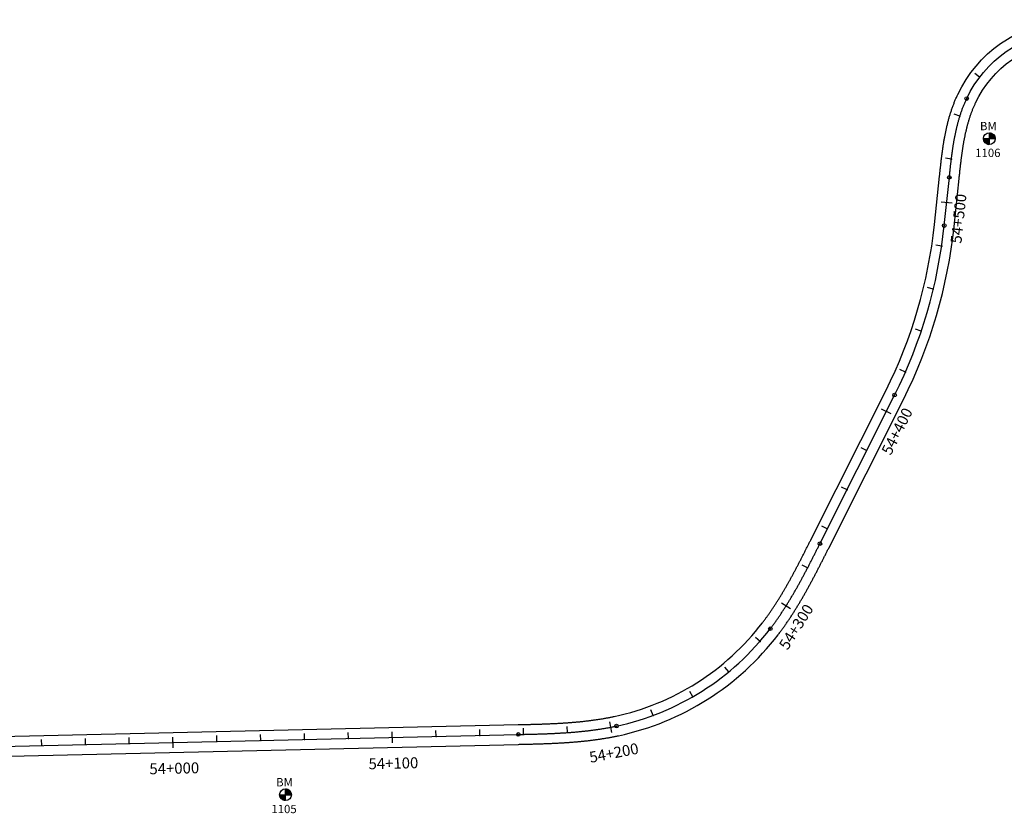
# Model space of a CAD drawing. Units: metres. Extents: x 752850 to 810410, y 8118594 to 8156837.
# Drawn here: x 789731 to 790181, y 8139858 to 8140220 of the extents above; entities that cross this region are included whole.
import ezdxf
from ezdxf.enums import TextEntityAlignment as Align

# ---------------------------------------------------------------- set-up
doc = ezdxf.new("R2010")
doc.units = ezdxf.units.M
doc.header["$MEASUREMENT"] = 0
for name, color, linetype in [('1-BM', 7, 'Continuous'), ('1-ESTACADO', 7, 'Continuous'), ('1_BORDE DE VIA', 231, 'Continuous'), ('A-Progresiva-Estacado', 2, 'Continuous'), ('EJE TOTAL_DEPURADO$0$EST 80-85', 1, 'Continuous')]:
    doc.layers.add(name, color=color, linetype=linetype)
doc.styles.add('romans', font='romans.shx', dxfattribs={"height": 2})
doc.styles.add('SIMPLEX', font='simplex.shx')

# ---------------------------------------------------------------- blocks, each defined once
blk = doc.blocks.new('EJE TOTAL_DEPURADO$0$cir')
at = {"color": 0, "linetype": 'ByBlock'}
blk.add_circle((0, 0), 0.00417, dxfattribs=at)
blk.add_point((0, 0), dxfattribs=at)
blk = doc.blocks.new('EJE TOTAL_DEPURADO$0$MINORTIC')
at = {"color": 0, "linetype": 'ByBlock'}
blk.add_lwpolyline([(0, 0), (0, 0.00069)], dxfattribs=at)
blk.add_point((0, 0), dxfattribs=at)
blk = doc.blocks.new('EJE TOTAL_DEPURADO$0$MAJORTIC')
at = {"color": 0, "linetype": 'ByBlock'}
blk.add_lwpolyline([(0, -0.00069), (0, 0.00069)], dxfattribs=at)
blk.add_point((0, 0), dxfattribs=at)

msp = doc.modelspace()

# ---------------------------------------------------------------- hatches: boundary and pattern name
at = {"layer": '1-BM'}
h = msp.add_hatch(dxfattribs=at)
h.set_pattern_fill('ANSI31', color=242, scale=0.9, angle=-179.7226, style=0)
h.set_pattern_definition([(225.277379, (791056.16997, 8141069.66642), (0.079933692, -0.07916347), [])])
h.paths.add_polyline_path([(790173.71, 8140163.09), (790173.7, 8140165.79), (790171, 8140165.78, 0.414214)])
h.paths.add_polyline_path([(790173.69, 8140168.49), (790173.7, 8140165.79), (790176.4, 8140165.8, 0.414214)])
h = msp.add_hatch(dxfattribs=at)
h.set_pattern_fill('ANSI31', color=242, scale=0.9, angle=-179.7226, style=0)
h.set_pattern_definition([(225.277379, (790734.98997, 8140770.11642), (0.079933692, -0.07916347), [])])
h.paths.add_polyline_path([(789852.53, 8139863.54), (789852.52, 8139866.24), (789849.82, 8139866.23, 0.414214)])
h.paths.add_polyline_path([(789852.51, 8139868.94), (789852.52, 8139866.24), (789855.22, 8139866.25, 0.414214)])

# ---------------------------------------------------------------- linework, layer by layer
at = {"layer": '1-BM', "color": 242}
for p, q in [((790171, 8140165.78), (790176.4, 8140165.8)), ((790173.71, 8140163.09), (790173.69, 8140168.49)), ((789852.53, 8139863.54), (789852.51, 8139868.94)), ((789849.82, 8139866.23), (789855.22, 8139866.25))]:
    msp.add_line(p, q, dxfattribs=at)
for centre in [(790173.7, 8140165.79), (789852.52, 8139866.24)]:
    msp.add_circle(centre, 2.7, dxfattribs=at)
at = {"layer": '1_BORDE DE VIA'}
for points in [[(789400.94, 8139885.36), (789958.63, 8139898.24, 0.000009), (789959.38, 8139898.25, 0.000035), (789960.13, 8139898.27, 0.000061), (789960.88, 8139898.29, 0.000087), (789961.63, 8139898.31, 0.000113), (789962.38, 8139898.32, 0.000139), (789963.12, 8139898.34, 0.000165), (789963.87, 8139898.36, 0.000191), (789964.62, 8139898.38, 0.000217), (789965.36, 8139898.4, 0.000243), (789966.11, 8139898.42, 0.000269), (789966.85, 8139898.44, 0.000295), (789967.6, 8139898.46, 0.000321), (789968.34, 8139898.49, 0.000347), (789969.08, 8139898.51, 0.000373), (789969.83, 8139898.54, 0.000399), (789970.57, 8139898.56, 0.000425), (789971.31, 8139898.59, 0.000451), (789972.05, 8139898.62, 0.000477), (789972.79, 8139898.65, 0.000503), (789973.53, 8139898.68, 0.00053), (789974.27, 8139898.72, 0.000556), (789975.01, 8139898.75, 0.000582), (789975.75, 8139898.79, 0.000608), (789976.49, 8139898.83, 0.000634), (789977.23, 8139898.87, 0.00066), (789977.96, 8139898.91, 0.000686), (789978.7, 8139898.95, 0.000712), (789979.43, 8139899, 0.000738), (789980.17, 8139899.05, 0.000764), (789980.9, 8139899.1, 0.00079), (789981.64, 8139899.15, 0.000816), (789982.37, 8139899.2, 0.000842), (789983.1, 8139899.26, 0.000868), (789983.84, 8139899.32, 0.000894), (789984.57, 8139899.38, 0.00092), (789985.3, 8139899.45, 0.000946), (789986.03, 8139899.52, 0.000972), (789986.76, 8139899.59, 0.000998), (789987.48, 8139899.66, 0.001024), (789988.21, 8139899.74, 0.00105), (789988.94, 8139899.81, 0.001076), (789989.66, 8139899.9, 0.001102), (789990.39, 8139899.98, 0.001128), (789991.11, 8139900.07, 0.001155), (789991.84, 8139900.16, 0.001181), (789992.56, 8139900.26, 0.001207), (789993.28, 8139900.36, 0.001233), (789994, 8139900.46, 0.001259), (789994.72, 8139900.56, 0.001285), (789995.44, 8139900.67, 0.001311), (789996.16, 8139900.79, 0.001337), (789996.87, 8139900.9, 0.001363), (789997.59, 8139901.02, 0.001389), (789998.3, 8139901.15, 0.001415), (789999.02, 8139901.28, 0.001441), (789999.73, 8139901.41, 0.001467), (790000.44, 8139901.54, 0.001493), (790001.15, 8139901.68, 0.001519), (790001.86, 8139901.83, 0.001545), (790002.56, 8139901.98, 0.178697), (790070.16, 8139944.76, 0.001554), (790070.6, 8139945.34, 0.001528), (790071.03, 8139945.91, 0.001502), (790071.47, 8139946.5, 0.001476), (790071.89, 8139947.08, 0.00145), (790072.32, 8139947.67, 0.001424), (790072.74, 8139948.26, 0.001398), (790073.16, 8139948.85, 0.001372), (790073.57, 8139949.44, 0.001345), (790073.98, 8139950.04, 0.001319), (790074.39, 8139950.64, 0.001293), (790074.8, 8139951.24, 0.001267), (790075.2, 8139951.85, 0.001241), (790075.6, 8139952.46, 0.001215), (790076, 8139953.07, 0.001189), (790076.39, 8139953.68, 0.001163), (790076.79, 8139954.29, 0.001137), (790077.18, 8139954.91, 0.001111), (790077.56, 8139955.53, 0.001085), (790077.95, 8139956.15, 0.001059), (790078.33, 8139956.77, 0.001033), (790078.71, 8139957.4, 0.001007), (790079.09, 8139958.02, 0.000981), (790079.47, 8139958.65, 0.000955), (790079.84, 8139959.28, 0.000929), (790080.21, 8139959.92, 0.000903), (790080.58, 8139960.55, 0.000877), (790080.95, 8139961.18, 0.000851), (790081.31, 8139961.82, 0.000825), (790081.68, 8139962.46, 0.000799), (790082.04, 8139963.1, 0.000773), (790082.4, 8139963.74, 0.000747), (790082.76, 8139964.39, 0.00072), (790083.11, 8139965.03, 0.000694), (790083.47, 8139965.68, 0.000668), (790083.82, 8139966.33, 0.000642), (790084.17, 8139966.98, 0.000616), (790084.52, 8139967.63, 0.00059), (790084.87, 8139968.28, 0.000564), (790085.22, 8139968.93, 0.000538), (790085.57, 8139969.59, 0.000512), (790085.91, 8139970.24, 0.000486), (790086.26, 8139970.9, 0.00046), (790086.6, 8139971.56, 0.000434), (790086.94, 8139972.21, 0.000408), (790087.28, 8139972.87, 0.000382), (790087.62, 8139973.53, 0.000356), (790087.96, 8139974.2, 0.00033), (790088.3, 8139974.86, 0.000304), (790088.64, 8139975.52, 0.000278), (790088.98, 8139976.19, 0.000252), (790089.32, 8139976.85, 0.000226), (790089.66, 8139977.52, 0.0002), (790089.99, 8139978.18, 0.000174), (790090.33, 8139978.85, 0.000148), (790090.67, 8139979.52, 0.000122), (790091, 8139980.18, 0.000095), (790091.34, 8139980.85, 0.000069), (790091.68, 8139981.52, 0.000043), (790092.01, 8139982.19, 0.000017), (790092.35, 8139982.86), (790126.41, 8140050.68, 0.090357), (790148.64, 8140126.54), (790150.96, 8140148.57, -0.000022), (790151.04, 8140149.31, -0.00009), (790151.12, 8140150.04, -0.000157), (790151.2, 8140150.78, -0.000224), (790151.28, 8140151.52, -0.000292), (790151.36, 8140152.26, -0.000359), (790151.44, 8140153.01, -0.000426), (790151.52, 8140153.75, -0.000493), (790151.61, 8140154.49, -0.000561), (790151.69, 8140155.24, -0.000628), (790151.78, 8140155.98, -0.000695), (790151.87, 8140156.73, -0.000762), (790151.96, 8140157.48, -0.00083), (790152.06, 8140158.23, -0.000897), (790152.15, 8140158.98, -0.000964), (790152.25, 8140159.73, -0.001032), (790152.36, 8140160.48, -0.001099), (790152.47, 8140161.23, -0.001166), (790152.58, 8140161.99, -0.001233), (790152.69, 8140162.74, -0.001301), (790152.81, 8140163.5, -0.001368), (790152.93, 8140164.25, -0.001435), (790153.06, 8140165.01, -0.001502), (790153.19, 8140165.76, -0.00157), (790153.33, 8140166.52, -0.001637), (790153.47, 8140167.27, -0.001704), (790153.62, 8140168.03, -0.001772), (790153.77, 8140168.79, -0.001839), (790153.93, 8140169.54, -0.001906), (790154.1, 8140170.3, -0.001973), (790154.27, 8140171.06, -0.002041), (790154.44, 8140171.81, -0.002108), (790154.63, 8140172.57, -0.002175), (790154.82, 8140173.33, -0.002242), (790155.02, 8140174.08, -0.00231), (790155.22, 8140174.84, -0.002377), (790155.43, 8140175.59, -0.002444), (790155.65, 8140176.34, -0.002512), (790155.88, 8140177.09, -0.002579), (790156.12, 8140177.84, -0.002646), (790156.36, 8140178.59, -0.002713), (790156.61, 8140179.34, -0.002781), (790156.87, 8140180.09, -0.002848), (790157.14, 8140180.83, -0.002915), (790157.42, 8140181.57, -0.002982), (790157.71, 8140182.31, -0.00305), (790158.01, 8140183.05, -0.003117), (790158.31, 8140183.78, -0.003184), (790158.63, 8140184.52, -0.003252), (790158.96, 8140185.25, -0.003319), (790159.29, 8140185.97, -0.56554), (790260.77, 8140196.16, -0.003341)], [(789401.15, 8139876.36), (789958.84, 8139889.24, 0.000009), (789959.59, 8139889.25, 0.000035), (789960.34, 8139889.27, 0.000061), (789961.09, 8139889.29, 0.000087), (789961.84, 8139889.31, 0.000113), (789962.6, 8139889.33, 0.000139), (789963.35, 8139889.34, 0.000165), (789964.1, 8139889.36, 0.000191), (789964.85, 8139889.38, 0.000217), (789965.61, 8139889.4, 0.000243), (789966.36, 8139889.42, 0.000269), (789967.12, 8139889.45, 0.000295), (789967.87, 8139889.47, 0.000321), (789968.63, 8139889.49, 0.000347), (789969.38, 8139889.52, 0.000373), (789970.14, 8139889.54, 0.000399), (789970.9, 8139889.57, 0.000425), (789971.65, 8139889.6, 0.000451), (789972.41, 8139889.63, 0.000477), (789973.17, 8139889.66, 0.000503), (789973.93, 8139889.69, 0.00053), (789974.69, 8139889.73, 0.000556), (789975.45, 8139889.76, 0.000582), (789976.21, 8139889.8, 0.000608), (789976.97, 8139889.84, 0.000634), (789977.73, 8139889.88, 0.00066), (789978.49, 8139889.92, 0.000686), (789979.25, 8139889.97, 0.000712), (789980.01, 8139890.02, 0.000738), (789980.77, 8139890.07, 0.000764), (789981.53, 8139890.12, 0.00079), (789982.3, 8139890.17, 0.000816), (789983.06, 8139890.23, 0.000842), (789983.82, 8139890.29, 0.000868), (789984.58, 8139890.35, 0.000894), (789985.35, 8139890.42, 0.00092), (789986.11, 8139890.49, 0.000946), (789986.87, 8139890.56, 0.000972), (789987.64, 8139890.63, 0.000998), (789988.4, 8139890.71, 0.001024), (789989.17, 8139890.79, 0.00105), (789989.93, 8139890.87, 0.001076), (789990.7, 8139890.96, 0.001102), (789991.46, 8139891.05, 0.001128), (789992.23, 8139891.14, 0.001155), (789992.99, 8139891.24, 0.001181), (789993.76, 8139891.34, 0.001207), (789994.52, 8139891.44, 0.001233), (789995.28, 8139891.55, 0.001259), (789996.05, 8139891.66, 0.001285), (789996.81, 8139891.78, 0.001311), (789997.58, 8139891.9, 0.001337), (789998.34, 8139892.02, 0.001363), (789999.11, 8139892.15, 0.001389), (789999.87, 8139892.28, 0.001415), (790000.63, 8139892.42, 0.001441), (790001.4, 8139892.56, 0.001467), (790002.16, 8139892.71, 0.001493), (790002.92, 8139892.86, 0.001519), (790003.68, 8139893.02, 0.001545), (790004.44, 8139893.18, 0.178697), (790077.31, 8139939.29, 0.001554), (790077.78, 8139939.91, 0.001528), (790078.25, 8139940.54, 0.001502), (790078.71, 8139941.16, 0.001476), (790079.17, 8139941.79, 0.00145), (790079.63, 8139942.42, 0.001424), (790080.08, 8139943.05, 0.001398), (790080.52, 8139943.68, 0.001372), (790080.97, 8139944.31, 0.001345), (790081.41, 8139944.95, 0.001319), (790081.84, 8139945.59, 0.001293), (790082.27, 8139946.23, 0.001267), (790082.7, 8139946.88, 0.001241), (790083.13, 8139947.52, 0.001215), (790083.55, 8139948.17, 0.001189), (790083.97, 8139948.82, 0.001163), (790084.38, 8139949.46, 0.001137), (790084.79, 8139950.12, 0.001111), (790085.2, 8139950.77, 0.001085), (790085.61, 8139951.42, 0.001059), (790086.01, 8139952.08, 0.001033), (790086.41, 8139952.73, 0.001007), (790086.81, 8139953.39, 0.000981), (790087.2, 8139954.05, 0.000955), (790087.59, 8139954.71, 0.000929), (790087.98, 8139955.37, 0.000903), (790088.37, 8139956.03, 0.000877), (790088.75, 8139956.7, 0.000851), (790089.13, 8139957.36, 0.000825), (790089.51, 8139958.03, 0.000799), (790089.88, 8139958.69, 0.000773), (790090.26, 8139959.36, 0.000747), (790090.63, 8139960.02, 0.00072), (790091, 8139960.69, 0.000694), (790091.36, 8139961.36, 0.000668), (790091.73, 8139962.03, 0.000642), (790092.09, 8139962.7, 0.000616), (790092.45, 8139963.37, 0.00059), (790092.81, 8139964.04, 0.000564), (790093.17, 8139964.71, 0.000538), (790093.52, 8139965.38, 0.000512), (790093.88, 8139966.05, 0.000486), (790094.23, 8139966.72, 0.00046), (790094.58, 8139967.4, 0.000434), (790094.93, 8139968.07, 0.000408), (790095.28, 8139968.74, 0.000382), (790095.63, 8139969.41, 0.000356), (790095.97, 8139970.09, 0.00033), (790096.32, 8139970.76, 0.000304), (790096.66, 8139971.43, 0.000278), (790097, 8139972.1, 0.000252), (790097.34, 8139972.78, 0.000226), (790097.69, 8139973.45, 0.0002), (790098.03, 8139974.12, 0.000174), (790098.37, 8139974.79, 0.000148), (790098.7, 8139975.47, 0.000122), (790099.04, 8139976.14, 0.000095), (790099.38, 8139976.81, 0.000069), (790099.72, 8139977.48, 0.000043), (790100.05, 8139978.15, 0.000017), (790100.39, 8139978.82), (790134.45, 8140046.64, 0.090357), (790157.59, 8140125.6), (790159.91, 8140147.63, -0.000022), (790159.99, 8140148.36, -0.00009), (790160.07, 8140149.1, -0.000157), (790160.15, 8140149.83, -0.000224), (790160.23, 8140150.56, -0.000292), (790160.3, 8140151.29, -0.000359), (790160.38, 8140152.02, -0.000426), (790160.47, 8140152.75, -0.000493), (790160.55, 8140153.47, -0.000561), (790160.63, 8140154.2, -0.000628), (790160.72, 8140154.92, -0.000695), (790160.8, 8140155.64, -0.000762), (790160.89, 8140156.36, -0.00083), (790160.98, 8140157.08, -0.000897), (790161.08, 8140157.8, -0.000964), (790161.17, 8140158.52, -0.001032), (790161.27, 8140159.23, -0.001099), (790161.37, 8140159.94, -0.001166), (790161.48, 8140160.66, -0.001233), (790161.59, 8140161.37, -0.001301), (790161.7, 8140162.07, -0.001368), (790161.81, 8140162.78, -0.001435), (790161.93, 8140163.48, -0.001502), (790162.05, 8140164.19, -0.00157), (790162.18, 8140164.89, -0.001637), (790162.31, 8140165.58, -0.001704), (790162.45, 8140166.28, -0.001772), (790162.59, 8140166.97, -0.001839), (790162.73, 8140167.66, -0.001906), (790162.88, 8140168.35, -0.001973), (790163.04, 8140169.04, -0.002041), (790163.2, 8140169.73, -0.002108), (790163.36, 8140170.41, -0.002175), (790163.53, 8140171.09, -0.002242), (790163.71, 8140171.76, -0.00231), (790163.89, 8140172.44, -0.002377), (790164.08, 8140173.11, -0.002444), (790164.28, 8140173.78, -0.002512), (790164.48, 8140174.44, -0.002579), (790164.69, 8140175.1, -0.002646), (790164.9, 8140175.76, -0.002713), (790165.12, 8140176.42, -0.002781), (790165.35, 8140177.07, -0.002848), (790165.59, 8140177.71, -0.002915), (790165.83, 8140178.36, -0.002982), (790166.08, 8140179, -0.00305), (790166.33, 8140179.63, -0.003117), (790166.6, 8140180.26, -0.003184), (790166.87, 8140180.89, -0.003252), (790167.15, 8140181.51, -0.003319), (790167.43, 8140182.13, -0.56554), (790253.55, 8140190.78, -0.003341)]]:
    msp.add_lwpolyline(points, format="xyb", dxfattribs=at)
at = {"layer": 'EJE TOTAL_DEPURADO$0$EST 80-85', "color": 240}
msp.add_lwpolyline([(789401.04, 8139880.86), (789958.74, 8139893.74, 0.000009), (789959.49, 8139893.75, 0.000035), (789960.24, 8139893.77, 0.000061), (789960.99, 8139893.79, 0.000087), (789961.74, 8139893.81, 0.000113), (789962.49, 8139893.82, 0.000139), (789963.24, 8139893.84, 0.000165), (789963.99, 8139893.86, 0.000191), (789964.74, 8139893.88, 0.000217), (789965.49, 8139893.9, 0.000243), (789966.24, 8139893.92, 0.000269), (789966.98, 8139893.94, 0.000295), (789967.73, 8139893.97, 0.000321), (789968.48, 8139893.99, 0.000347), (789969.23, 8139894.01, 0.000373), (789969.98, 8139894.04, 0.000399), (789970.73, 8139894.07, 0.000425), (789971.48, 8139894.09, 0.000451), (789972.23, 8139894.12, 0.000477), (789972.98, 8139894.15, 0.000503), (789973.73, 8139894.19, 0.00053), (789974.48, 8139894.22, 0.000556), (789975.23, 8139894.26, 0.000582), (789975.98, 8139894.29, 0.000608), (789976.73, 8139894.33, 0.000634), (789977.48, 8139894.37, 0.00066), (789978.22, 8139894.42, 0.000686), (789978.97, 8139894.46, 0.000712), (789979.72, 8139894.51, 0.000738), (789980.47, 8139894.56, 0.000764), (789981.22, 8139894.61, 0.00079), (789981.97, 8139894.66, 0.000816), (789982.71, 8139894.72, 0.000842), (789983.46, 8139894.78, 0.000868), (789984.21, 8139894.84, 0.000894), (789984.96, 8139894.9, 0.00092), (789985.7, 8139894.97, 0.000946), (789986.45, 8139895.04, 0.000972), (789987.2, 8139895.11, 0.000998), (789987.94, 8139895.18, 0.001024), (789988.69, 8139895.26, 0.00105), (789989.43, 8139895.34, 0.001076), (789990.18, 8139895.43, 0.001102), (789990.93, 8139895.51, 0.001128), (789991.67, 8139895.61, 0.001155), (789992.41, 8139895.7, 0.001181), (789993.16, 8139895.8, 0.001207), (789993.9, 8139895.9, 0.001233), (789994.64, 8139896, 0.001259), (789995.38, 8139896.11, 0.001285), (789996.13, 8139896.23, 0.001311), (789996.87, 8139896.34, 0.001337), (789997.61, 8139896.46, 0.001363), (789998.35, 8139896.59, 0.001389), (789999.09, 8139896.72, 0.001415), (789999.82, 8139896.85, 0.001441), (790000.56, 8139896.99, 0.001467), (790001.3, 8139897.13, 0.001493), (790002.03, 8139897.27, 0.001519), (790002.77, 8139897.42, 0.001545), (790003.5, 8139897.58, 0.178697), (790073.74, 8139942.03, 0.001554), (790074.19, 8139942.62, 0.001528), (790074.64, 8139943.22, 0.001502), (790075.09, 8139943.83, 0.001476), (790075.53, 8139944.43, 0.00145), (790075.97, 8139945.04, 0.001424), (790076.41, 8139945.65, 0.001398), (790076.84, 8139946.26, 0.001372), (790077.27, 8139946.88, 0.001345), (790077.69, 8139947.5, 0.001319), (790078.12, 8139948.12, 0.001293), (790078.54, 8139948.74, 0.001267), (790078.95, 8139949.36, 0.001241), (790079.36, 8139949.99, 0.001215), (790079.77, 8139950.62, 0.001189), (790080.18, 8139951.25, 0.001163), (790080.58, 8139951.88, 0.001137), (790080.99, 8139952.51, 0.001111), (790081.38, 8139953.15, 0.001085), (790081.78, 8139953.79, 0.001059), (790082.17, 8139954.42, 0.001033), (790082.56, 8139955.07, 0.001007), (790082.95, 8139955.71, 0.000981), (790083.33, 8139956.35, 0.000955), (790083.72, 8139957, 0.000929), (790084.1, 8139957.64, 0.000903), (790084.47, 8139958.29, 0.000877), (790084.85, 8139958.94, 0.000851), (790085.22, 8139959.59, 0.000825), (790085.59, 8139960.24, 0.000799), (790085.96, 8139960.9, 0.000773), (790086.33, 8139961.55, 0.000747), (790086.69, 8139962.21, 0.00072), (790087.05, 8139962.86, 0.000694), (790087.42, 8139963.52, 0.000668), (790087.77, 8139964.18, 0.000642), (790088.13, 8139964.84, 0.000616), (790088.49, 8139965.5, 0.00059), (790088.84, 8139966.16, 0.000564), (790089.19, 8139966.82, 0.000538), (790089.55, 8139967.48, 0.000512), (790089.89, 8139968.15, 0.000486), (790090.24, 8139968.81, 0.00046), (790090.59, 8139969.48, 0.000434), (790090.94, 8139970.14, 0.000408), (790091.28, 8139970.81, 0.000382), (790091.63, 8139971.47, 0.000356), (790091.97, 8139972.14, 0.00033), (790092.31, 8139972.81, 0.000304), (790092.65, 8139973.48, 0.000278), (790092.99, 8139974.15, 0.000252), (790093.33, 8139974.81, 0.000226), (790093.67, 8139975.48, 0.0002), (790094.01, 8139976.15, 0.000174), (790094.35, 8139976.82, 0.000148), (790094.69, 8139977.49, 0.000122), (790095.02, 8139978.16, 0.000095), (790095.36, 8139978.83, 0.000069), (790095.7, 8139979.5, 0.000043), (790096.03, 8139980.17, 0.000017), (790096.37, 8139980.84), (790130.43, 8140048.66, 0.090357), (790153.12, 8140126.07), (790155.44, 8140148.1, -0.000022), (790155.52, 8140148.83, -0.00009), (790155.59, 8140149.57, -0.000157), (790155.67, 8140150.31, -0.000224), (790155.75, 8140151.04, -0.000292), (790155.83, 8140151.78, -0.000359), (790155.91, 8140152.51, -0.000426), (790155.99, 8140153.25, -0.000493), (790156.08, 8140153.98, -0.000561), (790156.16, 8140154.72, -0.000628), (790156.25, 8140155.45, -0.000695), (790156.34, 8140156.19, -0.000762), (790156.43, 8140156.92, -0.00083), (790156.52, 8140157.66, -0.000897), (790156.61, 8140158.39, -0.000964), (790156.71, 8140159.12, -0.001032), (790156.81, 8140159.86, -0.001099), (790156.92, 8140160.59, -0.001166), (790157.03, 8140161.32, -0.001233), (790157.14, 8140162.05, -0.001301), (790157.25, 8140162.78, -0.001368), (790157.37, 8140163.51, -0.001435), (790157.5, 8140164.24, -0.001502), (790157.62, 8140164.97, -0.00157), (790157.75, 8140165.7, -0.001637), (790157.89, 8140166.43, -0.001704), (790158.03, 8140167.15, -0.001772), (790158.18, 8140167.88, -0.001839), (790158.33, 8140168.6, -0.001906), (790158.49, 8140169.33, -0.001973), (790158.65, 8140170.05, -0.002041), (790158.82, 8140170.77, -0.002108), (790159, 8140171.49, -0.002175), (790159.18, 8140172.21, -0.002242), (790159.36, 8140172.92, -0.00231), (790159.56, 8140173.64, -0.002377), (790159.76, 8140174.35, -0.002444), (790159.97, 8140175.06, -0.002512), (790160.18, 8140175.77, -0.002579), (790160.4, 8140176.47, -0.002646), (790160.63, 8140177.18, -0.002713), (790160.87, 8140177.88, -0.002781), (790161.11, 8140178.58, -0.002848), (790161.36, 8140179.27, -0.002915), (790161.62, 8140179.96, -0.002982), (790161.89, 8140180.65, -0.00305), (790162.17, 8140181.34, -0.003117), (790162.46, 8140182.02, -0.003184), (790162.75, 8140182.7, -0.003252), (790163.05, 8140183.38, -0.003319), (790163.36, 8140184.05, -0.56554), (790257.16, 8140193.47, -0.003341)], format="xyb", dxfattribs=at)

# ---------------------------------------------------------------- block references
at = {"layer": '1-ESTACADO', "color": 0, "linetype": 'Continuous'}
for name, p, xscale, yscale, zscale, rotation in [('EJE TOTAL_DEPURADO$0$MINORTIC', (790169.27, 8140193.8), 4000, 4000, 4000, 52.8196217473347), ('EJE TOTAL_DEPURADO$0$cir', (790163.36, 8140184.05), 199.9999999999999, 199.9999999999999, 200, 64.71525245580632), ('EJE TOTAL_DEPURADO$0$MINORTIC', (790160.27, 8140176.05), 4000, 4000, 4000, 72.61786495377937), ('EJE TOTAL_DEPURADO$0$MINORTIC', (790156.37, 8140156.47), 4000, 4000, 4000, 82.98965992495566), ('EJE TOTAL_DEPURADO$0$cir', (790155.44, 8140148.1), 200.0000000000002, 200.0000000000002, 200, 83.98746920060013), ('EJE TOTAL_DEPURADO$0$MAJORTIC', (790154.23, 8140136.58), 3600.000000000004, 3600.000000000003, 3600, 83.98746920060013), ('EJE TOTAL_DEPURADO$0$cir', (790153.12, 8140126.07), 200.0000000000001, 200.0000000000001, 200, 83.98746920129877), ('EJE TOTAL_DEPURADO$0$MINORTIC', (790151.94, 8140116.71), 4000.000000000001, 3999.999999999997, 4000, 81.5863316814434), ('EJE TOTAL_DEPURADO$0$MINORTIC', (790148.13, 8140097.09), 3999.999999999997, 4000, 4000, 76.49337348389076), ('EJE TOTAL_DEPURADO$0$MINORTIC', (790142.61, 8140077.87), 4000.000000000002, 4000.000000000002, 4000, 71.40041530866532), ('EJE TOTAL_DEPURADO$0$MINORTIC', (790135.39, 8140059.22), 4000.000000000001, 4000.000000000001, 4000, 66.30745713671453), ('EJE TOTAL_DEPURADO$0$cir', (790130.43, 8140048.66), 200, 200, 200, 63.33535721994691), ('EJE TOTAL_DEPURADO$0$MAJORTIC', (790126.69, 8140041.22), 3600, 3600, 3600, 63.33535721994691), ('EJE TOTAL_DEPURADO$0$MINORTIC', (790117.71, 8140023.35), 4000, 4000, 4000, 63.33535721695358), ('EJE TOTAL_DEPURADO$0$MINORTIC', (790108.74, 8140005.47), 4000, 4000, 4000, 63.33535721695358), ('EJE TOTAL_DEPURADO$0$MINORTIC', (790099.76, 8139987.6), 4000, 4000, 4000, 63.33535722593359), ('EJE TOTAL_DEPURADO$0$cir', (790096.37, 8139980.84), 200, 200, 200, 63.33535721994691), ('EJE TOTAL_DEPURADO$0$MINORTIC', (790090.74, 8139969.76), 4000, 4000, 4000, 62.51489757412099), ('EJE TOTAL_DEPURADO$0$MAJORTIC', (790080.89, 8139952.36), 3600, 3600, 3600, 57.75383894872433), ('EJE TOTAL_DEPURADO$0$cir', (790073.74, 8139942.03), 200, 200, 200, 52.59239855746351), ('EJE TOTAL_DEPURADO$0$MINORTIC', (790069.04, 8139936.26), 4000, 4000, 4000, 49.04198906811496), ('EJE TOTAL_DEPURADO$0$MINORTIC', (790054.74, 8139922.32), 4000, 4000, 4000, 39.49269248907623), ('EJE TOTAL_DEPURADO$0$MINORTIC', (790038.32, 8139910.94), 3999.999999999998, 3999.999999999998, 4000, 29.94339592615576), ('EJE TOTAL_DEPURADO$0$MINORTIC', (790020.24, 8139902.45), 4000, 4000, 4000, 20.39409933316967), ('EJE TOTAL_DEPURADO$0$MINORTIC', (789921.19, 8139892.87), 4000, 4000, 4000, 1.322793939287968), ('EJE TOTAL_DEPURADO$0$MINORTIC', (789941.18, 8139893.33), 4000, 4000, 4000, 1.322793939287968), ('EJE TOTAL_DEPURADO$0$MINORTIC', (789961.18, 8139893.79), 3999.999999999996, 3999.999999999997, 4000, 1.354453115760225), ('EJE TOTAL_DEPURADO$0$MINORTIC', (789981.16, 8139894.6), 4000, 4000, 4000, 3.994907628220719), ('EJE TOTAL_DEPURADO$0$MAJORTIC', (790001, 8139897.07), 3600, 3600, 3600, 10.87949391649911), ('EJE TOTAL_DEPURADO$0$cir', (790003.5, 8139897.58), 200, 200, 200, 12.06575259928053), ('EJE TOTAL_DEPURADO$0$MINORTIC', (789741.24, 8139888.71), 4000, 4000, 4000, 1.322793939287968), ('EJE TOTAL_DEPURADO$0$MINORTIC', (789761.23, 8139889.18), 4000, 4000, 4000, 1.322793939287968), ('EJE TOTAL_DEPURADO$0$MINORTIC', (789781.23, 8139889.64), 4000, 4000, 4000, 1.322793939287968), ('EJE TOTAL_DEPURADO$0$MAJORTIC', (789801.22, 8139890.1), 3600, 3600, 3600, 1.322793939287969), ('EJE TOTAL_DEPURADO$0$MINORTIC', (789821.22, 8139890.56), 4000, 4000, 4000, 1.322793939287968), ('EJE TOTAL_DEPURADO$0$MINORTIC', (789841.21, 8139891.02), 4000, 4000, 4000, 1.322793939287968), ('EJE TOTAL_DEPURADO$0$MINORTIC', (789861.21, 8139891.48), 4000, 4000, 4000, 1.322793939287968), ('EJE TOTAL_DEPURADO$0$MINORTIC', (789881.2, 8139891.95), 4000, 4000, 4000, 1.322793939287968), ('EJE TOTAL_DEPURADO$0$MAJORTIC', (789901.2, 8139892.41), 3600, 3600, 3600, 1.322793939287969), ('EJE TOTAL_DEPURADO$0$cir', (789958.74, 8139893.74), 200, 200, 200, 1.322793939287967)]:
    msp.add_blockref(name, p, dxfattribs=dict(at, xscale=xscale, yscale=yscale, zscale=zscale, rotation=rotation))

# ---------------------------------------------------------------- texts
at = {"layer": '1-BM', "style": 'romans'}
for p in [(790169.42, 8140169.6, 417.85), (789848.24, 8139870.05, 417.85)]:
    msp.add_text('BM', height=3.8, dxfattribs=at).set_placement(p)
at = {"layer": '1-BM', "color": 242, "style": 'romans'}
for s, p in [('1106', (790167.26, 8140157.37)), ('1105', (789846.08, 8139857.82))]:
    msp.add_text(s, height=3.8, dxfattribs=at).set_placement(p)
at = {"layer": 'A-Progresiva-Estacado', "color": 7, "style": 'SIMPLEX'}
for s, rotation, p in [('54+500', 83.9875, (790159.62, 8140129.26)), ('54+400', 63.3354, (790131.58, 8140032.18)), ('54+300', 57.7538, (790085.54, 8139942.89)), ('54+200', 10.8795, (790002.37, 8139885.36)), ('54+100', 1.3228, (789901.74, 8139880.61)), ('54+000', 1.3228, (789801.76, 8139878.3))]:
    msp.add_text(s, height=5, rotation=rotation, dxfattribs=at).set_placement(p, align=Align.MIDDLE_CENTER)

doc.saveas('drawing.dxf')
